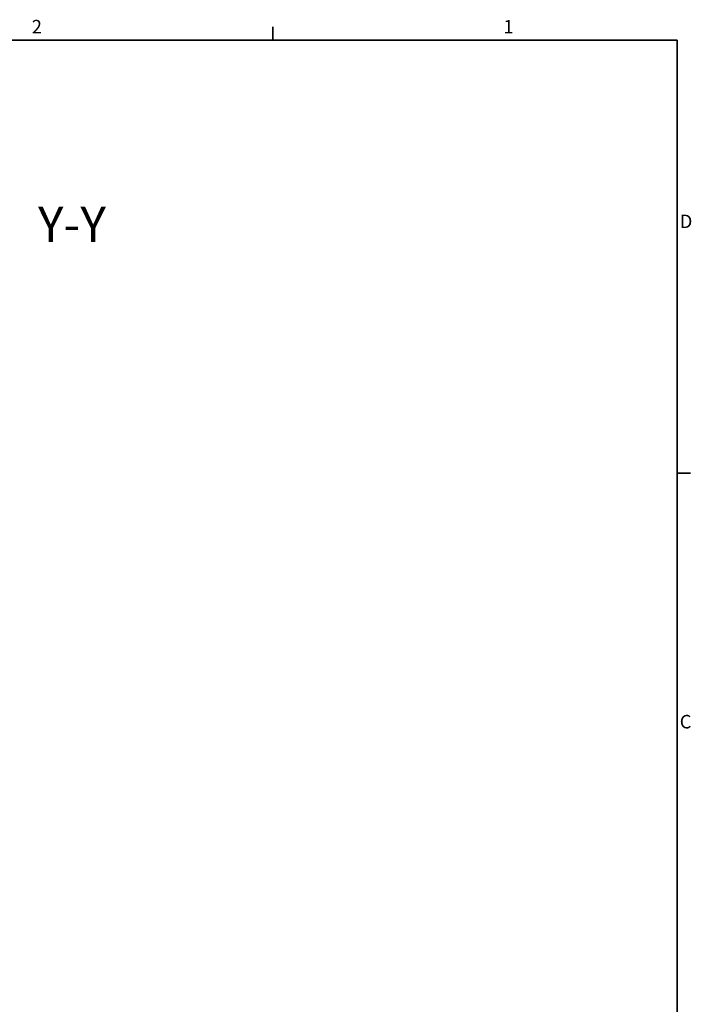
# Model space of a CAD drawing. Units: millimetres. Extents: x 16 to 824, y 15 to 580.
# Drawn here: x 625 to 824, y 288 to 580 of the extents above; entities that cross this region are included whole.
import ezdxf

# ---------------------------------------------------------------- set-up
doc = ezdxf.new("R2010")
doc.units = ezdxf.units.MM
doc.header["$LTSCALE"] = 2
doc.layers.add('Beschriftung', color=50, linetype='Continuous', lineweight=25)
doc.layers.add('Geometrie', color=2, linetype='Continuous', lineweight=35)
doc.styles.add('DEFAULT-SABTesto caratteri grandi', font='arial.ttf')
doc.styles.add('Tolleranze-SAB', font='arial.ttf')

# ---------------------------------------------------------------- blocks, each defined once
blk = doc.blocks.new('Rahmen')
at = {"layer": 'Geometrie'}
for p, q in [((350, 287), (350, 289)), ((10, 287), (410, 287)), ((410, 287), (410, 10)), ((410, 222.75), (412, 222.75))]:
    blk.add_line(p, q, dxfattribs=at)
at = {"layer": 'Geometrie', "color": 179, "true_color": 0x262659, "char_height": 2, "style": 'Tolleranze-SAB'}
for s, insert, attachment_point in [('2', (315, 287.4), 8), ('1', (385, 287.4), 8), ('D', (410.4, 259.875), 4), ('C', (410.4, 185.625), 4)]:
    blk.add_mtext(s, dxfattribs=dict(at, insert=insert, attachment_point=attachment_point))

msp = doc.modelspace()

# ---------------------------------------------------------------- block references
at = {"xscale": 2, "yscale": 2, "zscale": 2}
msp.add_blockref('Rahmen', (0, 0), dxfattribs=at)

# ---------------------------------------------------------------- texts
at = {"layer": 'Beschriftung', "color": 7, "insert": (630.33, 510.89), "char_height": 10.5, "attachment_point": 7, "style": 'DEFAULT-SABTesto caratteri grandi'}
msp.add_mtext('Y-Y', dxfattribs=at)

doc.saveas('drawing.dxf')
